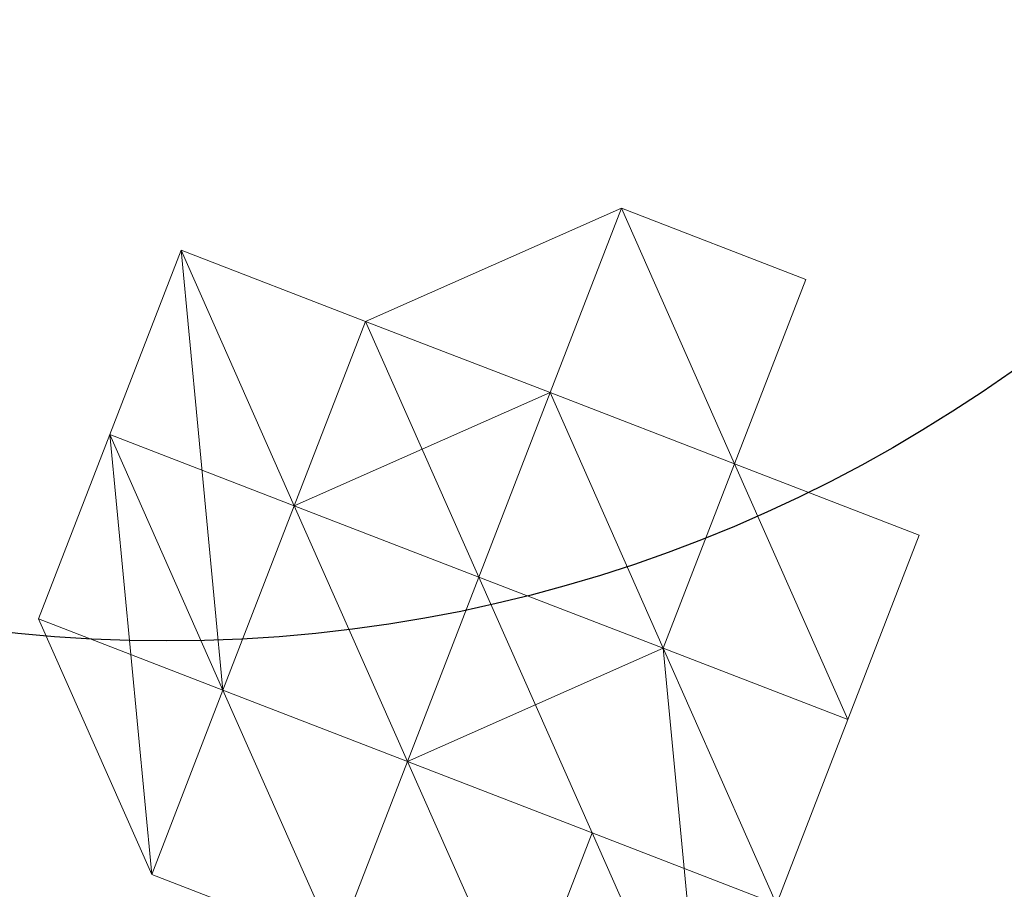
# Model space of a CAD drawing. Units: millimetres. Extents: x -8007 to 416104, y -3372 to 18508.
# Drawn here: x 504 to 558, y 6276 to 6324 of the extents above; entities that cross this region are included whole.
import ezdxf

# ---------------------------------------------------------------- set-up
doc = ezdxf.new("R2010")
doc.units = ezdxf.units.MM
doc.layers.add('Toestel 2D', color=7, linetype='Continuous', lineweight=20)

# ---------------------------------------------------------------- blocks, each defined once
blk = doc.blocks.new('WP-P108')
blk.add_circle((511.962, 6369.609, -3.285), 80)
at = {"layer": 'Toestel 2D', "elevation": -3.285}
for points in [[(522.867, 6307.151), (518.955, 6297.029), (532.989, 6303.24), (536.901, 6313.362)], [(532.989, 6303.24), (536.901, 6313.362), (522.867, 6307.151), (518.955, 6297.029)], [(522.867, 6307.151), (536.901, 6313.362), (547.023, 6309.45), (539.199, 6289.206), (529.077, 6293.117)], [(532.989, 6303.24), (536.901, 6313.362)], [(536.901, 6313.362), (532.989, 6303.24), (543.111, 6299.328)], [(536.901, 6313.362), (532.989, 6303.24)], [(536.901, 6313.362), (543.111, 6299.328), (547.023, 6309.45)], [(543.111, 6299.328), (547.023, 6309.45), (536.901, 6313.362)], [(512.745, 6311.063), (515.044, 6286.907), (508.833, 6300.941)], [(518.955, 6297.029), (512.745, 6311.063), (508.833, 6300.941)], [(508.833, 6300.941), (518.955, 6297.029), (512.745, 6311.063)], [(525.166, 6282.995), (515.044, 6286.907), (512.745, 6311.063), (522.867, 6307.151), (529.077, 6293.117)], [(522.867, 6307.151), (512.745, 6311.063), (518.955, 6297.029)], [(522.867, 6307.151), (529.077, 6293.117), (525.166, 6282.995), (515.044, 6286.907), (512.745, 6311.063)], [(512.745, 6311.063), (518.955, 6297.029), (522.867, 6307.151)], [(543.111, 6299.328), (539.199, 6289.206), (547.023, 6309.45)], [(539.199, 6289.206), (543.111, 6299.328), (547.023, 6309.45), (543.111, 6299.328)], [(543.111, 6299.328), (547.023, 6309.45)], [(543.111, 6299.328), (547.023, 6309.45)], [(543.111, 6299.328), (547.023, 6309.45)], [(547.023, 6309.45), (543.111, 6299.328)], [(543.111, 6299.328), (547.023, 6309.45)], [(543.111, 6299.328), (547.023, 6309.45)], [(547.023, 6309.45), (543.111, 6299.328)], [(547.023, 6309.45), (543.111, 6299.328)], [(547.023, 6309.45), (543.111, 6299.328)], [(547.023, 6309.45), (543.111, 6299.328)], [(529.077, 6293.117), (532.989, 6303.24), (522.867, 6307.151)], [(522.867, 6307.151), (532.989, 6303.24), (529.077, 6293.117)], [(529.077, 6293.117), (522.867, 6307.151)], [(529.077, 6293.117), (522.867, 6307.151)], [(532.989, 6303.24), (529.077, 6293.117), (522.867, 6307.151)], [(522.867, 6307.151), (529.077, 6293.117)], [(522.867, 6307.151), (529.077, 6293.117)], [(522.867, 6307.151), (529.077, 6293.117), (532.989, 6303.24)], [(539.199, 6289.206), (543.111, 6299.328), (532.989, 6303.24), (518.955, 6297.029), (508.833, 6300.941), (515.044, 6286.907), (525.166, 6282.995)], [(529.077, 6293.117), (518.955, 6297.029), (532.989, 6303.24)], [(529.077, 6293.117), (532.989, 6303.24), (518.955, 6297.029)], [(529.077, 6293.117), (518.955, 6297.029), (532.989, 6303.24)], [(532.989, 6303.24), (518.955, 6297.029), (529.077, 6293.117)], [(518.955, 6297.029), (525.166, 6282.995), (539.199, 6289.206), (532.989, 6303.24)], [(539.199, 6289.206), (532.989, 6303.24), (518.955, 6297.029), (525.166, 6282.995)], [(529.077, 6293.117), (532.989, 6303.24), (529.077, 6293.117)], [(529.077, 6293.117), (532.989, 6303.24), (529.077, 6293.117)], [(532.989, 6303.24), (539.199, 6289.206), (543.111, 6299.328)], [(532.989, 6303.24), (539.199, 6289.206)], [(504.922, 6290.818), (508.833, 6300.941)], [(508.833, 6300.941), (504.922, 6290.818)], [(504.922, 6290.818), (508.833, 6300.941)], [(504.922, 6290.818), (508.833, 6300.941)], [(508.833, 6300.941), (504.922, 6290.818), (515.044, 6286.907)], [(515.044, 6286.907), (511.132, 6276.785), (504.922, 6290.818), (508.833, 6300.941)], [(508.833, 6300.941), (515.044, 6286.907)], [(515.044, 6286.907), (511.132, 6276.785), (508.833, 6300.941)], [(508.833, 6300.941), (515.044, 6286.907), (518.955, 6297.029)], [(508.833, 6300.941), (515.044, 6286.907)], [(515.044, 6286.907), (508.833, 6300.941)], [(515.044, 6286.907), (508.833, 6300.941)], [(511.132, 6276.785), (515.044, 6286.907), (508.833, 6300.941)], [(508.833, 6300.941), (515.044, 6286.907)], [(543.111, 6299.328), (549.322, 6285.294), (539.199, 6289.206), (549.322, 6285.294)], [(539.199, 6289.206), (543.111, 6299.328)], [(543.111, 6299.328), (539.199, 6289.206), (549.322, 6285.294)], [(543.111, 6299.328), (549.322, 6285.294), (539.199, 6289.206)], [(539.199, 6289.206), (549.322, 6285.294), (543.111, 6299.328)], [(543.111, 6299.328), (549.322, 6285.294)], [(553.233, 6295.416), (543.111, 6299.328)], [(543.111, 6299.328), (553.233, 6295.416)], [(543.111, 6299.328), (549.322, 6285.294), (553.233, 6295.416)], [(518.955, 6297.029), (515.044, 6286.907), (525.166, 6282.995)], [(529.077, 6293.117), (518.955, 6297.029)], [(518.955, 6297.029), (529.077, 6293.117)], [(549.322, 6285.294), (553.233, 6295.416)], [(553.233, 6295.416), (549.322, 6285.294)], [(529.077, 6293.117), (525.166, 6282.995)], [(529.077, 6293.117), (525.166, 6282.995), (535.288, 6279.084)], [(529.077, 6293.117), (539.199, 6289.206), (525.166, 6282.995)], [(525.166, 6282.995), (529.077, 6293.117), (539.199, 6289.206)], [(525.166, 6282.995), (529.077, 6293.117)], [(525.166, 6282.995), (529.077, 6293.117)], [(525.166, 6282.995), (529.077, 6293.117)], [(525.166, 6282.995), (529.077, 6293.117)], [(525.166, 6282.995), (529.077, 6293.117)], [(529.077, 6293.117), (525.166, 6282.995)], [(525.166, 6282.995), (529.077, 6293.117)], [(525.166, 6282.995), (529.077, 6293.117), (535.288, 6279.084)], [(529.077, 6293.117), (535.288, 6279.084)], [(504.922, 6290.818), (511.132, 6276.785), (515.044, 6286.907)], [(511.132, 6276.785), (515.044, 6286.907), (504.922, 6290.818)], [(539.199, 6289.206), (525.166, 6282.995), (515.044, 6286.907), (511.132, 6276.785), (521.254, 6272.873), (541.498, 6265.05), (545.41, 6275.172), (549.322, 6285.294)], [(539.199, 6289.206), (541.498, 6265.05), (521.254, 6272.873), (525.166, 6282.995)], [(549.322, 6285.294), (539.199, 6289.206)], [(549.322, 6285.294), (545.41, 6275.172), (539.199, 6289.206)], [(539.199, 6289.206), (545.41, 6275.172), (549.322, 6285.294)], [(539.199, 6289.206), (545.41, 6275.172), (541.498, 6265.05)], [(539.199, 6289.206), (545.41, 6275.172)], [(545.41, 6275.172), (539.199, 6289.206), (541.498, 6265.05)], [(539.199, 6289.206), (549.322, 6285.294)], [(549.322, 6285.294), (539.199, 6289.206)], [(515.044, 6286.907), (511.132, 6276.785)], [(515.044, 6286.907), (511.132, 6276.785)], [(511.132, 6276.785), (515.044, 6286.907)], [(515.044, 6286.907), (511.132, 6276.785)], [(521.254, 6272.873), (511.132, 6276.785), (515.044, 6286.907)], [(525.166, 6282.995), (515.044, 6286.907)], [(515.044, 6286.907), (521.254, 6272.873)], [(515.044, 6286.907), (521.254, 6272.873)], [(525.166, 6282.995), (521.254, 6272.873), (515.044, 6286.907)], [(515.044, 6286.907), (525.166, 6282.995)], [(525.166, 6282.995), (515.044, 6286.907)], [(521.254, 6272.873), (515.044, 6286.907)], [(535.288, 6279.084), (525.166, 6282.995)], [(525.166, 6282.995), (535.288, 6279.084)], [(525.166, 6282.995), (535.288, 6279.084)], [(525.166, 6282.995), (535.288, 6279.084)], [(525.166, 6282.995), (535.288, 6279.084)], [(535.288, 6279.084), (531.376, 6268.962)], [(531.376, 6268.962), (535.288, 6279.084), (541.498, 6265.05), (537.587, 6254.928), (541.498, 6265.05)], [(545.41, 6275.172), (535.288, 6279.084), (531.376, 6268.962)], [(535.288, 6279.084), (531.376, 6268.962)], [(531.376, 6268.962), (535.288, 6279.084), (545.41, 6275.172)], [(531.376, 6268.962), (545.41, 6275.172), (535.288, 6279.084)], [(535.288, 6279.084), (531.376, 6268.962)], [(545.41, 6275.172), (535.288, 6279.084)]]:
    blk.add_lwpolyline(points, close=True, dxfattribs=at)
for points in [[(539.199, 6289.206), (529.077, 6293.117), (522.867, 6307.151), (536.901, 6313.362)], [(532.989, 6303.24), (543.111, 6299.328), (536.901, 6313.362)], [(536.901, 6313.362), (547.023, 6309.45), (543.111, 6299.328)], [(508.833, 6300.941), (512.745, 6311.063), (515.044, 6286.907)], [(539.199, 6289.206), (547.023, 6309.45)], [(539.199, 6289.206), (547.023, 6309.45), (543.111, 6299.328)], [(508.833, 6300.941), (518.955, 6297.029), (532.989, 6303.24), (543.111, 6299.328)], [(549.322, 6285.294), (539.199, 6289.206), (525.166, 6282.995), (515.044, 6286.907), (508.833, 6300.941), (518.955, 6297.029), (532.989, 6303.24), (543.111, 6299.328)], [(532.989, 6303.24), (518.955, 6297.029)], [(532.989, 6303.24), (543.111, 6299.328)], [(543.111, 6299.328), (532.989, 6303.24), (539.199, 6289.206)], [(508.833, 6300.941), (504.922, 6290.818), (511.132, 6276.785)], [(515.044, 6286.907), (504.922, 6290.818), (508.833, 6300.941)], [(515.044, 6286.907), (508.833, 6300.941)], [(508.833, 6300.941), (515.044, 6286.907)], [(518.955, 6297.029), (508.833, 6300.941)], [(511.132, 6276.785), (515.044, 6286.907), (508.833, 6300.941)], [(508.833, 6300.941), (511.132, 6276.785)], [(511.132, 6276.785), (515.044, 6286.907), (508.833, 6300.941)], [(515.044, 6286.907), (508.833, 6300.941)], [(508.833, 6300.941), (515.044, 6286.907)], [(515.044, 6286.907), (508.833, 6300.941)], [(508.833, 6300.941), (515.044, 6286.907)], [(508.833, 6300.941), (518.955, 6297.029), (515.044, 6286.907)], [(543.111, 6299.328), (539.199, 6289.206)], [(539.199, 6289.206), (543.111, 6299.328)], [(549.322, 6285.294), (545.41, 6275.172), (539.199, 6289.206), (543.111, 6299.328)], [(543.111, 6299.328), (539.199, 6289.206)], [(543.111, 6299.328), (539.199, 6289.206)], [(543.111, 6299.328), (539.199, 6289.206), (545.41, 6275.172), (549.322, 6285.294)], [(543.111, 6299.328), (539.199, 6289.206), (549.322, 6285.294)], [(543.111, 6299.328), (539.199, 6289.206)], [(543.111, 6299.328), (549.322, 6285.294)], [(543.111, 6299.328), (549.322, 6285.294)], [(543.111, 6299.328), (549.322, 6285.294)], [(549.322, 6285.294), (543.111, 6299.328)], [(543.111, 6299.328), (553.233, 6295.416), (549.322, 6285.294)], [(549.322, 6285.294), (543.111, 6299.328)], [(543.111, 6299.328), (553.233, 6295.416), (549.322, 6285.294)], [(543.111, 6299.328), (549.322, 6285.294)], [(549.322, 6285.294), (543.111, 6299.328)], [(543.111, 6299.328), (549.322, 6285.294)], [(543.111, 6299.328), (553.233, 6295.416), (549.322, 6285.294)], [(549.322, 6285.294), (543.111, 6299.328)], [(543.111, 6299.328), (549.322, 6285.294)], [(543.111, 6299.328), (549.322, 6285.294)], [(525.166, 6282.995), (529.077, 6293.117)], [(529.077, 6293.117), (525.166, 6282.995)], [(525.166, 6282.995), (529.077, 6293.117)], [(529.077, 6293.117), (525.166, 6282.995)], [(525.166, 6282.995), (529.077, 6293.117)], [(529.077, 6293.117), (525.166, 6282.995)], [(525.166, 6282.995), (529.077, 6293.117)], [(529.077, 6293.117), (525.166, 6282.995)], [(525.166, 6282.995), (529.077, 6293.117)], [(529.077, 6293.117), (525.166, 6282.995)], [(529.077, 6293.117), (525.166, 6282.995)], [(525.166, 6282.995), (529.077, 6293.117)], [(529.077, 6293.117), (525.166, 6282.995)], [(525.166, 6282.995), (535.288, 6279.084), (529.077, 6293.117)], [(529.077, 6293.117), (525.166, 6282.995)], [(525.166, 6282.995), (529.077, 6293.117)], [(525.166, 6282.995), (529.077, 6293.117)], [(529.077, 6293.117), (525.166, 6282.995)], [(525.166, 6282.995), (529.077, 6293.117)], [(529.077, 6293.117), (525.166, 6282.995)], [(525.166, 6282.995), (529.077, 6293.117), (535.288, 6279.084)], [(525.166, 6282.995), (529.077, 6293.117)], [(529.077, 6293.117), (525.166, 6282.995)], [(525.166, 6282.995), (535.288, 6279.084), (529.077, 6293.117)], [(529.077, 6293.117), (525.166, 6282.995)], [(525.166, 6282.995), (529.077, 6293.117), (535.288, 6279.084)], [(525.166, 6282.995), (529.077, 6293.117)], [(529.077, 6293.117), (525.166, 6282.995)], [(529.077, 6293.117), (525.166, 6282.995)], [(529.077, 6293.117), (525.166, 6282.995), (531.376, 6268.962), (535.288, 6279.084), (525.166, 6282.995), (535.288, 6279.084), (531.376, 6268.962), (527.465, 6258.84)], [(529.077, 6293.117), (525.166, 6282.995), (535.288, 6279.084), (531.376, 6268.962), (527.465, 6258.84)], [(525.166, 6282.995), (529.077, 6293.117), (535.288, 6279.084)], [(525.166, 6282.995), (535.288, 6279.084), (529.077, 6293.117)], [(529.077, 6293.117), (535.288, 6279.084)], [(535.288, 6279.084), (529.077, 6293.117)], [(529.077, 6293.117), (535.288, 6279.084)], [(535.288, 6279.084), (529.077, 6293.117)], [(531.376, 6268.962), (535.288, 6279.084), (529.077, 6293.117)], [(529.077, 6293.117), (535.288, 6279.084), (531.376, 6268.962)], [(511.132, 6276.785), (521.254, 6272.873), (541.498, 6265.05), (521.254, 6272.873), (525.166, 6282.995), (539.199, 6289.206)], [(515.044, 6286.907), (525.166, 6282.995), (539.199, 6289.206)], [(539.199, 6289.206), (525.166, 6282.995), (515.044, 6286.907)], [(539.199, 6289.206), (525.166, 6282.995), (515.044, 6286.907)], [(549.322, 6285.294), (539.199, 6289.206)], [(539.199, 6289.206), (549.322, 6285.294)], [(549.322, 6285.294), (539.199, 6289.206)], [(539.199, 6289.206), (549.322, 6285.294)], [(539.199, 6289.206), (545.41, 6275.172), (549.322, 6285.294)], [(515.044, 6286.907), (511.132, 6276.785)], [(515.044, 6286.907), (511.132, 6276.785)], [(515.044, 6286.907), (511.132, 6276.785)], [(511.132, 6276.785), (515.044, 6286.907)], [(511.132, 6276.785), (515.044, 6286.907)], [(515.044, 6286.907), (511.132, 6276.785)], [(515.044, 6286.907), (521.254, 6272.873), (511.132, 6276.785)], [(511.132, 6276.785), (515.044, 6286.907)], [(541.498, 6265.05), (545.41, 6275.172), (549.322, 6285.294)], [(535.288, 6279.084), (525.166, 6282.995)], [(525.166, 6282.995), (531.376, 6268.962)], [(525.166, 6282.995), (535.288, 6279.084)], [(535.288, 6279.084), (525.166, 6282.995)], [(525.166, 6282.995), (535.288, 6279.084)], [(535.288, 6279.084), (525.166, 6282.995)], [(525.166, 6282.995), (535.288, 6279.084)], [(535.288, 6279.084), (525.166, 6282.995)], [(525.166, 6282.995), (535.288, 6279.084)], [(535.288, 6279.084), (525.166, 6282.995)], [(525.166, 6282.995), (535.288, 6279.084)], [(535.288, 6279.084), (525.166, 6282.995)], [(535.288, 6279.084), (525.166, 6282.995)], [(525.166, 6282.995), (535.288, 6279.084)], [(535.288, 6279.084), (525.166, 6282.995)], [(525.166, 6282.995), (535.288, 6279.084)], [(535.288, 6279.084), (525.166, 6282.995)], [(525.166, 6282.995), (535.288, 6279.084)], [(535.288, 6279.084), (525.166, 6282.995)], [(525.166, 6282.995), (535.288, 6279.084)], [(535.288, 6279.084), (525.166, 6282.995)], [(525.166, 6282.995), (535.288, 6279.084)], [(535.288, 6279.084), (525.166, 6282.995)], [(525.166, 6282.995), (535.288, 6279.084)], [(535.288, 6279.084), (525.166, 6282.995)], [(525.166, 6282.995), (535.288, 6279.084), (531.376, 6268.962)], [(531.376, 6268.962), (525.166, 6282.995)], [(525.166, 6282.995), (535.288, 6279.084)], [(535.288, 6279.084), (525.166, 6282.995)], [(525.166, 6282.995), (535.288, 6279.084)], [(535.288, 6279.084), (525.166, 6282.995)], [(535.288, 6279.084), (525.166, 6282.995)], [(535.288, 6279.084), (525.166, 6282.995)], [(525.166, 6282.995), (535.288, 6279.084)], [(535.288, 6279.084), (525.166, 6282.995)], [(535.288, 6279.084), (525.166, 6282.995)], [(525.166, 6282.995), (535.288, 6279.084)], [(535.288, 6279.084), (525.166, 6282.995)], [(525.166, 6282.995), (535.288, 6279.084)], [(525.166, 6282.995), (535.288, 6279.084)], [(535.288, 6279.084), (525.166, 6282.995)], [(525.166, 6282.995), (535.288, 6279.084)], [(535.288, 6279.084), (525.166, 6282.995)], [(525.166, 6282.995), (535.288, 6279.084)], [(535.288, 6279.084), (525.166, 6282.995)], [(525.166, 6282.995), (535.288, 6279.084), (531.376, 6268.962)], [(531.376, 6268.962), (525.166, 6282.995)], [(525.166, 6282.995), (535.288, 6279.084)], [(535.288, 6279.084), (525.166, 6282.995)], [(531.376, 6268.962), (535.288, 6279.084), (541.498, 6265.05), (527.465, 6258.84)], [(531.376, 6268.962), (535.288, 6279.084), (541.498, 6265.05), (527.465, 6258.84)], [(531.376, 6268.962), (535.288, 6279.084)], [(531.376, 6268.962), (535.288, 6279.084)], [(535.288, 6279.084), (531.376, 6268.962)], [(535.288, 6279.084), (531.376, 6268.962)], [(531.376, 6268.962), (541.498, 6265.05), (537.587, 6254.928), (541.498, 6265.05), (535.288, 6279.084)], [(535.288, 6279.084), (531.376, 6268.962)], [(531.376, 6268.962), (535.288, 6279.084)], [(531.376, 6268.962), (535.288, 6279.084)], [(535.288, 6279.084), (531.376, 6268.962)], [(531.376, 6268.962), (535.288, 6279.084)], [(535.288, 6279.084), (531.376, 6268.962)], [(531.376, 6268.962), (535.288, 6279.084)], [(535.288, 6279.084), (531.376, 6268.962)], [(531.376, 6268.962), (535.288, 6279.084)], [(535.288, 6279.084), (531.376, 6268.962)], [(531.376, 6268.962), (535.288, 6279.084)], [(535.288, 6279.084), (531.376, 6268.962)], [(531.376, 6268.962), (535.288, 6279.084)], [(535.288, 6279.084), (531.376, 6268.962)], [(531.376, 6268.962), (535.288, 6279.084)], [(535.288, 6279.084), (531.376, 6268.962)], [(531.376, 6268.962), (535.288, 6279.084), (545.41, 6275.172)]]:
    blk.add_lwpolyline(points, dxfattribs=at)

msp = doc.modelspace()

# ---------------------------------------------------------------- block references
msp.add_blockref('WP-P108', (0, 0))

doc.saveas('drawing.dxf')
